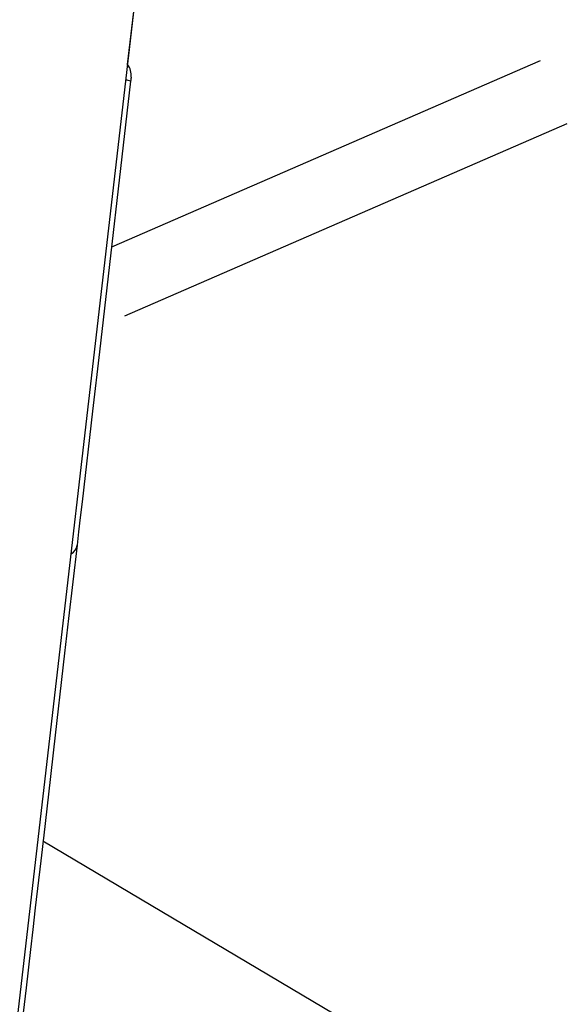
# Model space of a CAD drawing. Extents: x -14608 to 7318, y -1656 to 3245.
# Drawn here: x -9353 to -9225, y 422 to 652 of the extents above; entities that cross this region are included whole.
import ezdxf

# ---------------------------------------------------------------- set-up
doc = ezdxf.new("R2010")
doc.units = 0

msp = doc.modelspace()

# ---------------------------------------------------------------- linework, layer by layer
at = {"color": 7, "linetype": 'Continuous'}
for p, q in [((-9434.72, -286.7), (-9322.72, 684.03)), ((-9327.64, 641.35), (-9322.72, 684.03)), ((-9231.24, 642.21), (-9331.41, 598.65)), ((-9326.93, 637.47), (-9334.23, 574.21)), ((-9328.25, 582.58), (-9224.86, 627.54)), ((-9274.18, 416.38), (-9347.43, 459.81))]:
    msp.add_line(p, q, dxfattribs=at)
for points in [[(-9326.82, 638.43), (-9326.82, 638.41), (-9326.83, 638.35), (-9326.84, 638.27), (-9326.87, 638.01), (-9326.89, 637.84), (-9326.91, 637.66), (-9326.93, 637.47)], [(-9334.23, 574.21), (-9335.83, 560.31), (-9338.27, 539.16), (-9338.69, 535.51), (-9339.09, 532.11), (-9339.45, 529)], [(-9339.45, 529), (-9341.42, 511.9), (-9342.36, 503.78), (-9344.97, 481.16), (-9345.77, 474.22), (-9347.26, 461.27), (-9347.95, 455.27), (-9349.23, 444.23), (-9349.81, 439.2), (-9350.35, 434.5)], [(-9350.35, 434.5), (-9351.38, 425.59), (-9352.57, 415.23), (-9353.23, 409.53), (-9353.93, 403.49), (-9354.66, 397.1), (-9355.44, 390.39), (-9356.25, 383.35), (-9357.1, 375.99), (-9358.9, 360.35), (-9359.86, 352.08)]]:
    msp.add_lwpolyline(points, dxfattribs=at)
for centre, radius, start, end in [((-9330.79, 638.88), 4, 353.4183, 37.9796), ((-9328.38, 633.58), 4.15, 69.5444, 85.553), ((-9342.2, 529.4), 2.78, 299.2807, 351.559)]:
    msp.add_arc(centre, radius, start, end, dxfattribs=at)

doc.saveas('drawing.dxf')
